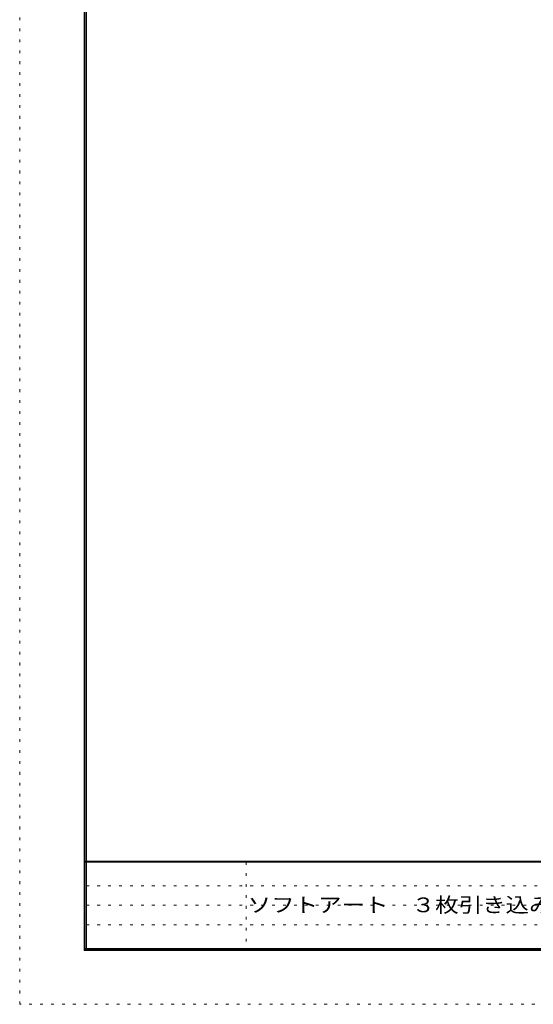
# Model space of a CAD drawing. Units: millimetres. Extents: x -6140 to 6160, y -4455 to 4425.
# Drawn here: x -6140 to -3752, y -4455 to 120 of the extents above; entities that cross this region are included whole.
import ezdxf

# ---------------------------------------------------------------- set-up
doc = ezdxf.new("R2010")
doc.units = ezdxf.units.MM
doc.header["$LTSCALE"] = 30
doc.linetypes.add('JWW_HOJO', pattern=[1.693333, -1.27, 0.423333])
for name, color, linetype in [('F-0_補助線', 7, 'Continuous'), ('F-1_枠', 7, 'Continuous'), ('F-A_文字', 7, 'Continuous')]:
    doc.layers.add(name, color=color, linetype=linetype)
doc.styles.add('ＭＳ ゴシック', font='txt', dxfattribs={"height": 1})

msp = doc.modelspace()

# ---------------------------------------------------------------- linework, layer by layer
at = {"layer": 'F-0_補助線', "color": 120, "linetype": 'JWW_HOJO', "lineweight": 5}
for p, q in [((-6140.1, -4455), (-6140.1, 4425)), ((6159.9, -4455), (-6140.1, -4455))]:
    msp.add_line(p, q, dxfattribs=at)
at = {"layer": 'F-0_補助線', "color": 7, "linetype": 'JWW_HOJO', "lineweight": 9}
for p, q in [((-5087.6, -3795), (-5087.6, -4205)), ((-5830.1, -3905), (9.9, -3905)), ((-5830.1, -3995), (9.9, -3995)), ((-5830.1, -4085), (9.9, -4085))]:
    msp.add_line(p, q, dxfattribs=at)
at = {"layer": 'F-1_枠', "color": 200, "linetype": 'Continuous', "lineweight": 20}
for p, q in [((-5840.1, 4175), (-5840.1, -4205)), ((-5835.1, 4175), (-5835.1, -4205)), ((-5830.1, 4175), (-5830.1, -4205)), ((5859.9, -3790), (-5840.1, -3790)), ((5859.9, -3795), (-5840.1, -3795)), ((5859.9, -4195), (-5840.1, -4195)), ((5859.9, -4200), (-5840.1, -4200)), ((5859.9, -4205), (-5840.1, -4205))]:
    msp.add_line(p, q, dxfattribs=at)

# ---------------------------------------------------------------- texts
at = {"layer": 'F-A_文字', "color": 7, "linetype": 'Continuous', "lineweight": 0, "style": 'ＭＳ ゴシック', "width": 1.164773}
msp.add_text('ソフトアート\u3000３枚引き込み戸\u3000固定枠195\u3000下荷重（幅広敷居・下枠）ドアＨ共通\u3000枠外Ｗ3,207', height=68.58, dxfattribs=at).set_placement((-5080.1, -4027.3))

doc.saveas('drawing.dxf')
